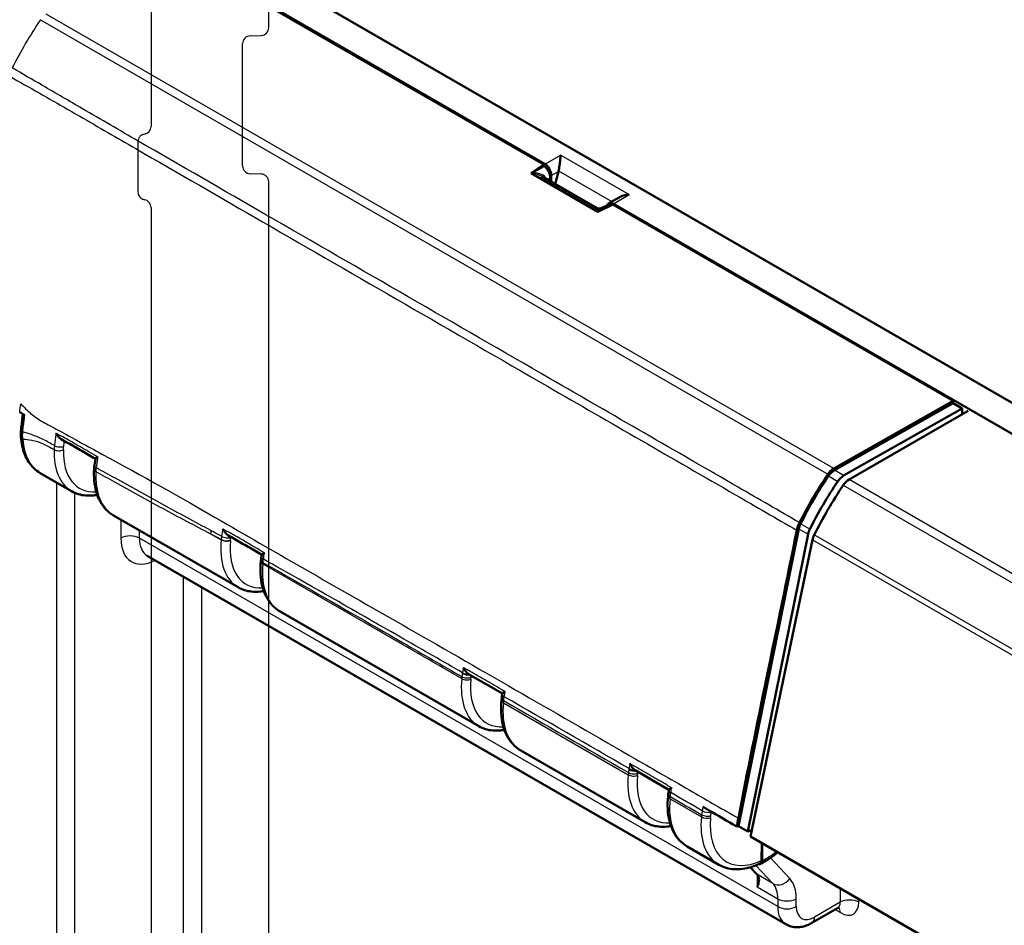
# Model space of a CAD drawing. Units: millimetres. Extents: x -119 to 1188, y -150 to 840.
# Drawn here: x 39 to 77, y 82 to 116 of the extents above; entities that cross this region are included whole.
import ezdxf

# ---------------------------------------------------------------- set-up
doc = ezdxf.new("R2010")
doc.units = ezdxf.units.MM
doc.layers.get('0').update_dxf_attribs({"lineweight": 25})
doc.layers.add('Sichtbar (ISO)', color=7, linetype='Continuous', lineweight=50)
doc.layers.add('Sichtbar schmal (ISO)', color=1, linetype='Continuous', lineweight=25)

msp = doc.modelspace()

# ---------------------------------------------------------------- linework, layer by layer
for p, q in [((44.162658, 123.7), (44.162658, 112.3)), ((48.662658, 116.0746274), (48.662658, 119.9253726)), ((47.9521881, 115.7601106), (48.3731278, 115.7748102)), ((47.662658, 110.7897066), (47.662658, 115.4602934)), ((43.662658, 111.708392), (43.662658, 109.791608)), ((48.3731278, 110.4751898), (47.9521881, 110.4898894)), ((48.662658, -110.1753726), (48.662658, 110.1753726)), ((44.162658, 109.2), (44.162658, 64.8956089))]:
    msp.add_line(p, q)
for centre, major_axis, start_param, end_param in [((48.362658, 116.0746274), (0.0104698, -0.2998172), 0, 1.5358897418), ((47.962658, 115.4602934), (-0.3, 0), 4.7472955654, 6.2831853072), ((43.862658, 112.3), (0.3, 0), 4.8798370596, 6.2831853072), ((47.962658, 110.7897066), (-0.0104698, -0.2998172), 4.7472955654, 6.2831853072), ((48.362658, 110.1753726), (0.3, 0), 0, 1.5358897418), ((43.862658, 109.2), (0.05, 0.295804), 4.8798370596, 6.2831853072)]:
    msp.add_ellipse(centre, major_axis=major_axis, ratio=1, start_param=start_param, end_param=end_param)
for points in [[(43.912658, 112.004196), (43.8818067, 111.9989812), (43.8519604, 111.9889718), (43.7964457, 111.9600912), (43.7711175, 111.9413969), (43.7216977, 111.8913242), (43.6999498, 111.8584268), (43.6702881, 111.7861474), (43.662658, 111.7474565), (43.662658, 111.708392)], [(43.662658, 109.791608), (43.662658, 109.7603191), (43.6675529, 109.729222), (43.6867772, 109.6696703), (43.7009887, 109.6415807), (43.7421244, 109.5845067), (43.770937, 109.55758), (43.8372618, 109.5162867), (43.8741399, 109.5023147), (43.912658, 109.495804)]]:
    msp.add_open_spline(points, degree=3, knots=[-0.042211990716, -0.042211990716, -0.042211990716, -0.042211990716, -0.03282532956, -0.03282532956, -0.023438668403, -0.023438668403, -0.011719334202, -0.011719334202, 0, 0, 0, 0])
at = {"layer": 'Sichtbar (ISO)'}
for p, q in [((41.2943541, 121.2002431), (59.2190607, 110.851409)), ((42.5940789, 120.4090219), (59.1727161, 110.8373412)), ((143.0821972, 63.6149586), (44.7153935, 120.4070592)), ((59.1727161, 110.8373412), (58.6887203, 110.5044039)), ((59.1700534, 110.7771351), (58.6887203, 110.5044039)), ((59.1700534, 110.7771351), (59.1727161, 110.8373412)), ((59.1700534, 110.7771351), (59.1788913, 110.7720326)), ((58.6887203, 110.5044039), (61.2300245, 109.0371812)), ((59.076564, 110.3975319), (61.1921809, 109.1760799)), ((59.413464, 110.3371203), (59.4076809, 110.2063614)), ((59.4451259, 110.1847426), (59.4536816, 110.4178245)), ((59.6049382, 110.0924749), (59.7308001, 110.5778189)), ((61.6522561, 109.3585151), (62.0426887, 109.5839315)), ((61.2300245, 109.0371812), (61.8066889, 109.3166163)), ((61.3206999, 109.1658562), (61.6344196, 109.2856755)), ((61.8066889, 109.3166163), (74.8086148, 101.8099509)), ((61.831055, 109.3433733), (123.9193312, 73.4966904)), ((70.2463157, 99.2214205), (74.8086148, 101.8099509)), ((74.804909, 101.7261617), (70.2714185, 99.1539766)), ((74.8086148, 101.8099509), (74.804909, 101.7261617)), ((74.804909, 101.7261617), (75.1584624, 101.5220375)), ((75.1584624, 101.5220375), (70.6249719, 98.9498524)), ((70.8337399, 98.8006213), (75.3882721, 101.4301817)), ((75.1482715, 101.2916172), (75.1584624, 101.5220375)), ((41.99994, 99.3469712), (42.0363016, 99.5975101)), ((39.9258902, 99.0498797), (41.1270284, 98.3564023)), ((42.7319619, 97.4297935), (47.4909894, 94.6821677)), ((68.9111962, 96.9145496), (66.6128018, 85.55973)), ((69.2647496, 96.7104255), (66.9663552, 85.3556059)), ((67.0712219, 85.1552628), (69.4335619, 96.4943351)), ((68.4151018, 81.8048143), (44.0186667, 95.8901027)), ((48.3663981, 95.7306908), (48.3613985, 95.6812433)), ((48.3836086, 95.8547974), (48.3964547, 95.928046)), ((49.0959229, 93.7555589), (56.6833775, 89.3749399)), ((56.2955139, 91.3650461), (57.5867469, 90.6196135)), ((57.5618556, 90.4538194), (57.5537867, 90.3740155)), ((57.5827512, 90.5982529), (57.5872386, 90.6222361)), ((58.288311, 88.4483311), (63.0473386, 85.7007053)), ((62.6599629, 87.6907443), (63.9504795, 86.9456814)), ((63.9477996, 86.9315186), (63.9509901, 86.9483755)), ((63.926193, 86.7833074), (63.9177477, 86.6997809)), ((66.6128018, 85.55973), (66.5438008, 85.5413065)), ((66.9663552, 85.3556059), (66.6128018, 85.55973)), ((66.9663552, 85.3556059), (67.1215961, 85.3970557)), ((102.2125987, 64.8663794), (67.0712219, 85.1552628)), ((64.6522721, 84.7740965), (65.8534102, 84.0806191)), ((67.500348, 84.9075067), (67.4889057, 84.242714)), ((67.5180257, 84.8973005), (67.5065874, 84.232738)), ((67.0560244, 83.9806056), (67.3051183, 83.7151594)), ((70.3960466, 82.4227789), (69.4132944, 81.8553866))]:
    msp.add_line(p, q, dxfattribs=at)
msp.add_arc((61.2671809, 109.3059837), 0.15, 240.00000009, 290.90341139, dxfattribs=at)
for centre, major_axis, ratio, start_param, end_param in [((59.164982, 110.4794386), (-0.1615603, 0.3106408), 0.609174276, 3.9535888416, 5.5205834791), ((59.2060904, 110.5581468), (0.1604055, -0.3113643), 0.6067280901, 0.8231943798, 2.3852640604), ((59.482536, 110.7177528), (0.0275906, -0.3662279), 0.7151868308, 1.1255047517, 1.176842992), ((61.8180848, 109.0501112), (0.1604055, -0.3113643), 0.6067280901, 2.3852640604, 3.686050957), ((61.7831678, 108.9678283), (-0.1622865, 0.3117646), 0.6045655613, 5.7383406793, 6.2133968161), ((74.4786902, 95.1517187), (5.0624664, 8.6240869), 0.582625465, 1.463748801, 1.6786257154), ((70.2464771, 98.813079), (-0.2531233, -0.4312043), 0.582625465, 3.9311962832, 4.6053414545), ((70.27158, 98.745635), (-0.2531233, -0.4312043), 0.582625465, 3.9311962832, 4.6090609607), ((70.6251334, 98.5415109), (0.2531233, 0.4312043), 0.582625465, 0.7896036296, 1.4674683071), ((74.4786902, 95.1517187), (-5.0118418, -8.537846), 0.582625465, 4.6090609607, 4.8236955445), ((74.8322436, 94.9475945), (5.0118418, 8.537846), 0.582625465, 1.4674683071, 1.6821028909), ((74.9781281, 94.7817184), (5.06484, 8.6227125), 0.5722902055, 1.4638311642, 1.6844440887), ((70.8306545, 98.3941543), (-0.253242, -0.4311356), 0.5722902055, 3.9312786464, 4.6054238178), ((69.2561983, 97.0066517), (-0.2531233, -0.4312043), 0.582625465, 4.8236955445, 5.2454292099), ((69.6097517, 96.8025276), (0.2531233, 0.4312043), 0.582625465, 1.6821028909, 2.1038365564), ((69.7747597, 96.5886336), (-0.253242, -0.4311356), 0.5722902055, 4.8260367423, 5.2455115732), ((49.5654676, 96.0622548), (0.8299588, 1.300854), 0.6738359387, 2.1238634802, 2.2131759784), ((58.7622952, 90.7846351), (0.8313318, 1.3002295), 0.6746002805, 2.1324836254, 2.2138117196), ((58.7447562, 90.7921833), (-0.8154033, -1.3037019), 0.6660020185, 5.2448346254, 5.2673808539), ((65.1085761, 87.1218789), (0.81495, 1.3037651), 0.6657566406, 2.1003580981, 2.1287128595), ((65.1272392, 87.1138555), (0.8319231, 1.3000607), 0.674895926, 2.1358405128, 2.2140657102), ((66.4415856, 82.5079832), (0.7400884, 1.3047435), 0.582366357, 6.0877362264, 6.1042122361)]:
    msp.add_ellipse(centre, major_axis=major_axis, ratio=ratio, start_param=start_param, end_param=end_param, dxfattribs=at)
for points, knots in [([(59.8201748, 111.1984624), (59.8139824, 111.1582613), (59.8072858, 111.1071976), (59.7929823, 110.9911036), (59.7853463, 110.9260733), (59.771415, 110.8167642), (59.7647535, 110.7666889), (59.7504909, 110.6748984), (59.7431561, 110.6330941), (59.7349844, 110.5954001)], [0, 0, 0, 0, 0.04194306762, 0.04194306762, 0.08388613525, 0.08388613525, 0.11228337336, 0.11228337336, 0.136272882, 0.136272882, 0.136272882, 0.136272882]), ([(62.0426992, 109.5839175), (62.0941326, 109.6135494), (62.1531467, 109.6376913), (62.2868794, 109.6756036), (62.3625389, 109.6868516), (62.4321692, 109.6904268)], [0.417500501989, 0.417500501989, 0.417500501989, 0.417500501989, 0.453217715379, 0.453217715379, 0.495160783002, 0.495160783002, 0.495160783002, 0.495160783002]), ([(39.1446533, 101.3796009), (39.1501556, 101.376089), (39.1556606, 101.3725806), (39.1611685, 101.3690756), (39.166825, 101.3654761), (39.1724842, 101.3618804), (39.1781475, 101.3582876)], [-0.055024170173, -0.055024170173, -0.055024170173, -0.055024170173, -0.050036731806, -0.050036731806, -0.050036731806, -0.044914792878, -0.044914792878, -0.044914792878, -0.044914792878]), ([(39.2649009, 101.3036646), (39.2617206, 101.2760367), (39.2585993, 101.248487), (39.2508261, 101.1796566), (39.246134, 101.1381083), (39.2367498, 101.0550116), (39.2320577, 101.0134633), (39.2226736, 100.9303667), (39.2179816, 100.8888184), (39.2085977, 100.8057219), (39.2039057, 100.7641736), (39.1992138, 100.7226253)], [0.08428331445, 0.08428331445, 0.08428331445, 0.08428331445, 0.10318896202, 0.10318896202, 0.13198067829, 0.13198067829, 0.16077239457, 0.16077239457, 0.18956411084, 0.18956411084, 0.21835582712, 0.21835582712, 0.21835582712, 0.21835582712]), ([(39.1992138, 100.7226253), (39.1970341, 100.7033233), (39.1951802, 100.6840828), (39.1921369, 100.6457651), (39.1909474, 100.6266879), (39.1892438, 100.5887363), (39.1887294, 100.5698653), (39.1883857, 100.5323073), (39.1885568, 100.513627), (39.1895975, 100.4765017), (39.190467, 100.4580566), (39.1916915, 100.4397477)], [0, 0, 0, 0, 0.011503942455, 0.011503942455, 0.023007884909, 0.023007884909, 0.034511827363, 0.034511827363, 0.046015769817, 0.046015769817, 0.057519712271, 0.057519712271, 0.057519712271, 0.057519712271]), ([(40.5358041, 100.5781217), (40.536118, 100.5774491), (40.536433, 100.5767768), (40.5526996, 100.5422203), (40.5716878, 100.5092941), (40.6136612, 100.4496422), (40.6366865, 100.4223097), (40.6829889, 100.3783568), (40.7059638, 100.360527), (40.7298478, 100.346906)], [-0.095278633646, -0.095278633646, -0.095278633646, -0.095278633646, -0.094836188934, -0.094836188934, -0.072518649694, -0.072518649694, -0.051264859993, -0.051264859993, -0.033172453668, -0.033172453668, -0.033172453668, -0.033172453668]), ([(39.1916915, 100.4397477), (39.199868, 100.3174871), (39.2158783, 100.199193), (39.2641163, 99.9725863), (39.2963487, 99.8642613), (39.377582, 99.6598667), (39.4266047, 99.5637852), (39.5416204, 99.3867945), (39.6076494, 99.3059002), (39.7556176, 99.1629136), (39.8375609, 99.1008767), (39.9258902, 99.0498797)], [0.09505236035, 0.09505236035, 0.09505236035, 0.09505236035, 0.23713577824, 0.23713577824, 0.37921919613, 0.37921919613, 0.52130261402, 0.52130261402, 0.66338603191, 0.66338603191, 0.8054694498, 0.8054694498, 0.8054694498, 0.8054694498]), ([(40.7298481, 100.3469072), (40.8171534, 100.2971037), (40.9042956, 100.2472676), (41.0783844, 100.1473465), (41.1653293, 100.0972602), (41.339425, 99.996853), (41.4266514, 99.9465438), (41.6010751, 99.8460993), (41.6883097, 99.7959155), (41.8623921, 99.6958435), (41.9492398, 99.645955), (42.0360947, 99.5960856)], [0.44267640122, 0.44267640122, 0.44267640122, 0.44267640122, 0.5165538164, 0.5165538164, 0.59043123157, 0.59043123157, 0.66430864674, 0.66430864674, 0.73818606192, 0.73818606192, 0.81171138873, 0.81171138873, 0.81171138873, 0.81171138873]), ([(41.99994, 99.3469712), (41.9985625, 99.3374803), (41.997267, 99.3280003), (41.9948417, 99.3090674), (41.993712, 99.2996145), (41.9916203, 99.2807413), (41.9906584, 99.2713216), (41.9889035, 99.2525127), (41.9881107, 99.2431241), (41.9866962, 99.2243841), (41.9860745, 99.2150326), (41.9855394, 99.2057021)], [0, 0, 0, 0, 0.005567854099, 0.005567854099, 0.011135708198, 0.011135708198, 0.016703562297, 0.016703562297, 0.022271416396, 0.022271416396, 0.027839270495, 0.027839270495, 0.027839270495, 0.027839270495]), ([(42.0362987, 99.5975087), (42.0365784, 99.5994341), (42.0388479, 99.602259), (42.0493423, 99.6118034), (42.0607805, 99.6199352), (42.0911476, 99.6393464), (42.1106702, 99.6509167), (42.1335212, 99.6637737), (42.1339617, 99.6640214), (42.1344035, 99.6642695)], [-0.05719824438, -0.05719824438, -0.05719824438, -0.05719824438, -0.044622833592, -0.044622833592, -0.022891817416, -0.022891817416, 0, 0, 0.000448809365, 0.000448809365, 0.000448809365, 0.000448809365]), ([(41.9855394, 99.2057021), (41.9766328, 99.0504047), (41.9788481, 98.8992265), (42.0064606, 98.6087276), (42.0318566, 98.4693888), (42.1067609, 98.2062441), (42.1562973, 98.0824073), (42.2801273, 97.8547726), (42.3544969, 97.7509839), (42.5268003, 97.5693841), (42.6247576, 97.4916879), (42.7319619, 97.4297935)], [-0.06775581096, -0.06775581096, -0.06775581096, -0.06775581096, 0.10287498391, 0.10287498391, 0.27350577878, 0.27350577878, 0.44413657365, 0.44413657365, 0.61476736853, 0.61476736853, 0.7853981634, 0.7853981634, 0.7853981634, 0.7853981634]), ([(42.1082384, 98.2160481), (42.0587349, 98.2065928), (42.0094054, 98.1992492), (41.8609259, 98.183657), (41.7625756, 98.1822238), (41.5701355, 98.198585), (41.4760477, 98.2164077), (41.2951694, 98.2718139), (41.2084135, 98.3094146), (41.1270284, 98.3564023)], [-1.24270635411, -1.24270635411, -1.24270635411, -1.24270635411, -1.1780972451, -1.1780972451, -1.0471975512, -1.0471975512, -0.9162978573, -0.9162978573, -0.7853981634, -0.7853981634, -0.7853981634, -0.7853981634]), ([(68.9384348, 97.1559808), (68.9143667, 97.108344), (68.8935483, 97.0596932), (68.8591243, 96.9620313), (68.8456176, 96.9133009), (68.8360477, 96.8655059)], [-0.06429206091, -0.06429206091, -0.06429206091, -0.06429206091, -0.032145937575, -0.032145937575, 0, 0, 0, 0]), ([(46.9059228, 96.9213877), (46.9062162, 96.9207058), (46.9065107, 96.9200243), (46.9219019, 96.8845653), (46.9400935, 96.8505502), (46.9806258, 96.7885899), (47.0029939, 96.7600083), (47.0505681, 96.7112468), (47.0758711, 96.6903971), (47.1023002, 96.6750812)], [-0.095601092813, -0.095601092813, -0.095601092813, -0.095601092813, -0.095157800722, -0.095157800722, -0.072522937787, -0.072522937787, -0.051010713474, -0.051010713474, -0.030642904589, -0.030642904589, -0.030642904589, -0.030642904589]), ([(68.8360477, 96.8655059), (68.4552458, 94.9636542), (68.0717333, 93.1286469), (67.312196, 89.4454608), (66.94793, 87.6574583), (66.6037464, 85.8562353)], [-2.6094169833, -2.6094169833, -2.6094169833, -2.6094169833, -1.3117311863, -1.3117311863, -0.0948361729, -0.0948361729, -0.0948361729, -0.0948361729]), ([(47.1023003, 96.6750813), (47.1886518, 96.625034), (47.2750069, 96.5749871), (47.4477282, 96.4748985), (47.5340944, 96.4248567), (47.7068406, 96.3247819), (47.7932207, 96.274749), (47.965997, 96.1746953), (48.0523933, 96.1246745), (48.2245432, 96.0250299), (48.3102967, 95.9754059), (48.396059, 95.9257901)], [2.24416686304, 2.24416686304, 2.24416686304, 2.24416686304, 2.31753947759, 2.31753947759, 2.39091209215, 2.39091209215, 2.46428470671, 2.46428470671, 2.53765732126, 2.53765732126, 2.61046932368, 2.61046932368, 2.61046932368, 2.61046932368]), ([(48.3964518, 95.928045), (48.3969044, 95.9306278), (48.3996875, 95.934196), (48.411655, 95.9453284), (48.423785, 95.954092), (48.4554741, 95.9744552), (48.475618, 95.986328), (48.4990496, 95.9993201), (48.4995035, 95.9995716), (48.4999586, 95.9998233)], [-0.057816667047, -0.057816667047, -0.057816667047, -0.057816667047, -0.044350942379, -0.044350942379, -0.02273887321, -0.02273887321, 0, 0, 0.000448041833, 0.000448041833, 0.000448041833, 0.000448041833]), ([(48.3613985, 95.6812433), (48.3444333, 95.5134522), (48.3398755, 95.3496498), (48.3567315, 95.0344382), (48.37814, 94.8830104), (48.4480424, 94.596895), (48.4965637, 94.4621667), (48.6215973, 94.2146331), (48.6982067, 94.1018272), (48.8783272, 93.9051371), (48.9818808, 93.8214012), (49.0959229, 93.7555589)], [-0.12217304764, -0.12217304764, -0.12217304764, -0.12217304764, 0.05934119457, 0.05934119457, 0.24085543678, 0.24085543678, 0.42236967898, 0.42236967898, 0.60388392119, 0.60388392119, 0.7853981634, 0.7853981634, 0.7853981634, 0.7853981634]), ([(48.4721996, 94.5418133), (48.4291849, 94.5335973), (48.3863016, 94.526976), (48.2242757, 94.5080954), (48.1063707, 94.5070774), (47.9025486, 94.5300162), (47.8153555, 94.5485012), (47.6475293, 94.6026517), (47.5669221, 94.6383279), (47.4909894, 94.6821677)], [5.04047776231, 5.04047776231, 5.04047776231, 5.04047776231, 5.09662046304, 5.09662046304, 5.2535272981, 5.2535272981, 5.37565722094, 5.37565722094, 5.49778714378, 5.49778714378, 5.49778714378, 5.49778714378]), ([(56.0976799, 91.6169354), (56.0979665, 91.6162509), (56.0982542, 91.6155669), (56.1157838, 91.5740719), (56.1372595, 91.5341449), (56.185475, 91.4633425), (56.212217, 91.4314071), (56.258645, 91.3895212), (56.2768181, 91.3758356), (56.2955136, 91.3650445)], [-0.070910584789, -0.070910584789, -0.070910584789, -0.070910584789, -0.070466659341, -0.070466659341, -0.043968687971, -0.043968687971, -0.019217823749, -0.019217823749, -0.00467493703, -0.00467493703, -0.00467493703, -0.00467493703]), ([(57.5872367, 90.6222353), (57.5875823, 90.6240775), (57.5889593, 90.6263447), (57.5972112, 90.6359047), (57.6094822, 90.6453457), (57.6433819, 90.6677253), (57.6658726, 90.6810578), (57.6923087, 90.6956372), (57.6927683, 90.6958904), (57.6932291, 90.696144)], [-0.058153604862, -0.058153604862, -0.058153604862, -0.058153604862, -0.049222382066, -0.049222382066, -0.025377215314, -0.025377215314, 0, 0, 0.000447874393, 0.000447874393, 0.000447874393, 0.000447874393]), ([(57.5537867, 90.3740155), (57.5368214, 90.2062245), (57.5322637, 90.042422), (57.5491197, 89.7272105), (57.5705281, 89.5757827), (57.6404306, 89.2896672), (57.6889519, 89.1549389), (57.8139855, 88.9074054), (57.8905949, 88.7945994), (58.0707153, 88.5979093), (58.1742689, 88.5141734), (58.288311, 88.4483311)], [-0.12217304764, -0.12217304764, -0.12217304764, -0.12217304764, 0.05934119457, 0.05934119457, 0.24085543678, 0.24085543678, 0.42236967898, 0.42236967898, 0.60388392119, 0.60388392119, 0.7853981634, 0.7853981634, 0.7853981634, 0.7853981634]), ([(57.6645877, 89.2345857), (57.6150842, 89.2251304), (57.5657546, 89.2177868), (57.4172751, 89.2021946), (57.3189248, 89.2007614), (57.1264847, 89.2171226), (57.0323969, 89.2349453), (56.8515186, 89.2903515), (56.7647627, 89.3279522), (56.6833775, 89.3749399)], [-1.242706382, -1.242706382, -1.242706382, -1.242706382, -1.1780972451, -1.1780972451, -1.0471975512, -1.0471975512, -0.9162978573, -0.9162978573, -0.7853981634, -0.7853981634, -0.7853981634, -0.7853981634]), ([(62.4619305, 87.9436727), (62.4622158, 87.9429878), (62.4625021, 87.9423033), (62.4776251, 87.9063183), (62.4956056, 87.8717014), (62.535799, 87.8085604), (62.5580309, 87.7793815), (62.6058936, 87.729017), (62.6317075, 87.7072721), (62.6586895, 87.6914844)], [-0.066221228, -0.066221228, -0.066221228, -0.066221228, -0.065776468997, -0.065776468997, -0.042828398918, -0.042828398918, -0.021046721855, -0.021046721855, 0, 0, 0, 0]), ([(63.9509871, 86.9483745), (63.9515346, 86.9512701), (63.9545727, 86.9551888), (63.9672628, 86.9670566), (63.9797623, 86.9761275), (64.0121867, 86.9969819), (64.0327004, 87.0090352), (64.0564883, 87.0221385), (64.0569489, 87.0223919), (64.0574107, 87.0226457)], [-0.058203019115, -0.058203019115, -0.058203019115, -0.058203019115, -0.044352275519, -0.044352275519, -0.022737707316, -0.022737707316, 0, 0, 0.00044781716, 0.00044781716, 0.00044781716, 0.00044781716]), ([(63.9177477, 86.6997809), (63.9007825, 86.5319899), (63.8962247, 86.3681874), (63.9130807, 86.0529759), (63.9344892, 85.9015481), (64.0043916, 85.6154326), (64.0529129, 85.4807043), (64.1779465, 85.2331707), (64.2545559, 85.1203648), (64.4346764, 84.9236747), (64.5382299, 84.8399388), (64.6522721, 84.7740965)], [-0.12217304764, -0.12217304764, -0.12217304764, -0.12217304764, 0.05934119457, 0.05934119457, 0.24085543678, 0.24085543678, 0.42236967898, 0.42236967898, 0.60388392119, 0.60388392119, 0.7853981634, 0.7853981634, 0.7853981634, 0.7853981634]), ([(65.4256267, 86.1868852), (65.4317317, 86.1833605), (65.4378366, 86.1798358), (65.4439416, 86.1763111), (65.4498342, 86.172909), (65.4557267, 86.1695069), (65.4616193, 86.1661048)], [-0.060180240223, -0.060180240223, -0.060180240223, -0.060180240223, -0.055, -0.055, -0.055, -0.05, -0.05, -0.05, -0.05]), ([(64.0285488, 85.5603509), (63.9855341, 85.5521349), (63.9426508, 85.5455136), (63.7806249, 85.526633), (63.6627199, 85.525615), (63.4588977, 85.5485538), (63.3717047, 85.5670388), (63.2038785, 85.6211893), (63.1232713, 85.6568656), (63.0473386, 85.7007053)], [5.04047776231, 5.04047776231, 5.04047776231, 5.04047776231, 5.09662046304, 5.09662046304, 5.2535272981, 5.2535272981, 5.37565722094, 5.37565722094, 5.49778714378, 5.49778714378, 5.49778714378, 5.49778714378]), ([(68.1114248, 84.5547013), (68.0063464, 84.4664999), (67.899094, 84.3856869), (67.677222, 84.237423), (67.562484, 84.1706893), (67.4471523, 84.1138007)], [1.33772986225, 1.33772986225, 1.33772986225, 1.33772986225, 1.48152129553, 1.48152129553, 1.63147558494, 1.63147558494, 1.63147558494, 1.63147558494]), ([(67.428445, 84.1233627), (67.3181296, 84.0708738), (67.2073204, 84.0271179), (66.986248, 83.9585315), (66.8759726, 83.9337001), (66.6577166, 83.9045024), (66.5497177, 83.9001493), (66.3384625, 83.9134052), (66.2352038, 83.9310488), (66.0369933, 83.9890452), (65.9420826, 84.0294241), (65.8534102, 84.0806191)], [4.77211590558, 4.77211590558, 4.77211590558, 4.77211590558, 4.91323589594, 4.91323589594, 5.0543558863, 5.0543558863, 5.19547587666, 5.19547587666, 5.33659586702, 5.33659586702, 5.47771585738, 5.47771585738, 5.47771585738, 5.47771585738]), ([(67.5065874, 84.232738), (67.5061235, 84.205788), (67.5011502, 84.1816988), (67.4827489, 84.1419848), (67.4695025, 84.1267297), (67.4364232, 84.1071643), (67.4169189, 84.1030205), (67.3936342, 84.1049039), (67.3917285, 84.1051028), (67.3898114, 84.1053474)], [0, 0, 0, 0, 0.019611294344, 0.019611294344, 0.039206298898, 0.039206298898, 0.058764400688, 0.058764400688, 0.060495452632, 0.060495452632, 0.060495452632, 0.060495452632]), ([(67.4889057, 84.242714), (67.488442, 84.215773), (67.483471, 84.1916925), (67.4650781, 84.1520178), (67.4518463, 84.1367873), (67.4330745, 84.1256938), (67.4307857, 84.1244764), (67.428445, 84.1233627)], [0, 0, 0, 0, 0.019604771466, 0.019604771466, 0.039175023388, 0.039175023388, 0.041819073048, 0.041819073048, 0.041819073048, 0.041819073048]), ([(67.3253546, 83.233125), (67.3657185, 83.328036), (67.3946373, 83.4298106), (67.3914046, 83.573883), (67.3675544, 83.6452816), (67.3151491, 83.7041814)], [0, 0, 0, 0, 0.09437410993, 0.09437410993, 0.17276868458, 0.17276868458, 0.17276868458, 0.17276868458]), ([(70.4685462, 82.4434313), (70.4685397, 82.4434328), (70.46701, 82.44361), (70.4587288, 82.4435399), (70.4489652, 82.4427835), (70.4243921, 82.4364049), (70.4097107, 82.4306679), (70.3960466, 82.4227789)], [0.37996616547, 0.37996616547, 0.37996616547, 0.37996616547, 0.47123889804, 0.47123889804, 0.62831853072, 0.62831853072, 0.7853981634, 0.7853981634, 0.7853981634, 0.7853981634]), ([(69.4132944, 81.8553866), (69.3568067, 81.8227735), (69.2980482, 81.7938915), (69.1754894, 81.7453817), (69.1116564, 81.7257389), (68.9787628, 81.6985778), (68.9096343, 81.6910803), (68.7677909, 81.6922816), (68.695035, 81.7010914), (68.5514093, 81.7383729), (68.4806688, 81.7669591), (68.4151018, 81.8048143)], [0, 0, 0, 0, 0.15707963268, 0.15707963268, 0.31415926536, 0.31415926536, 0.47123889804, 0.47123889804, 0.62831853072, 0.62831853072, 0.7853981634, 0.7853981634, 0.7853981634, 0.7853981634])]:
    msp.add_open_spline(points, degree=3, knots=knots, dxfattribs=at)
for points in [[(39.3361741, 101.2593667), (39.2830212, 101.2922211), (39.23029, 101.3252082), (39.1781475, 101.3582876)], [(62.6586895, 87.6914844), (62.6591137, 87.6912362), (62.6595382, 87.6909895), (62.6599629, 87.6907443)], [(65.4256267, 86.1868852), (65.3672008, 86.2206174), (65.308775, 86.2543496), (65.2503491, 86.2880818)], [(65.4616193, 86.1661048), (65.8223464, 85.9578387), (66.1830736, 85.7495726), (66.5438008, 85.5413065)], [(66.6037464, 85.8562353), (66.5838545, 85.7521346), (66.5638526, 85.6470637), (66.5438008, 85.5413065)]]:
    msp.add_open_spline(points, degree=3, dxfattribs=at)
at = {"layer": 'Sichtbar schmal (ISO)'}
for p, q in [((39.9380475, 116.3757585), (70.0237291, 99.0057821)), ((70.2463157, 99.2214205), (40.1588023, 116.5924544)), ((59.8201748, 111.1984624), (59.2190607, 110.851409)), ((59.8201748, 111.1984624), (62.4321692, 109.6904268)), ((59.1788913, 110.7720326), (58.719196, 110.5115616)), ((58.719196, 110.5115616), (61.2469901, 109.052139)), ((59.2962424, 110.2707005), (59.413464, 110.3371203)), ((59.4536816, 110.4178245), (59.7308001, 110.5778189)), ((59.7349844, 110.5954001), (61.764794, 109.4234889)), ((61.831055, 109.3433733), (62.4321692, 109.6904268)), ((61.2469901, 109.052139), (61.3126242, 109.0772067)), ((70.6249719, 98.9498524), (70.2714185, 99.1539766)), ((40.5493048, 98.6899512), (40.5493048, 67.573644)), ((70.0477976, 98.9368008), (70.4013509, 98.7326767)), ((70.6123664, 98.5842825), (105.5801467, 78.3956252)), ((105.8001703, 78.6127433), (70.8337399, 98.8006213)), ((41.2563846, 67.573644), (41.2563846, 98.2915286)), ((43.0095862, 97.269507), (43.0095862, 96.5611276)), ((69.3319596, 96.9011943), (68.9784062, 97.1053184)), ((43.7166661, 96.5611276), (43.7166661, 96.8612743)), ((46.4387883, 96.731993), (46.8403062, 96.5001765)), ((68.9111962, 96.9145496), (69.2647496, 96.7104255)), ((104.4878738, 76.4839945), (69.5008982, 96.6837344)), ((68.1087915, 82.4783274), (43.7166661, 96.5611276)), ((46.8415411, 96.512617), (46.8403062, 96.5001765)), ((47.1940779, 96.4754338), (47.1953127, 96.4878743)), ((69.4335619, 96.4943351), (104.4228327, 76.2932701)), ((48.4346713, 95.5796694), (48.4396709, 95.6291169)), ((48.4346713, 95.5796694), (56.0326944, 91.1929487)), ((45.3960716, 95.0948576), (45.3960716, 68.8086681)), ((46.1031515, 68.8086681), (46.1031515, 94.6866248)), ((56.0404434, 91.2710174), (56.0326944, 91.1929487)), ((56.386466, 91.168206), (56.3942151, 91.2462747)), ((57.6270595, 90.2724416), (57.6351284, 90.3522455)), ((57.6270595, 90.2724416), (62.3966554, 87.5187141)), ((62.4049018, 87.6017931), (62.3966554, 87.5187141)), ((62.750427, 87.4939714), (62.7586734, 87.5770504)), ((63.9910205, 86.598207), (63.9994658, 86.6817335)), ((63.9910205, 86.598207), (65.1918517, 85.9049068)), ((65.2003099, 85.9886867), (65.1918517, 85.9049068)), ((65.5425383, 85.8784187), (65.5509966, 85.9621986)), ((68.5671388, 83.551548), (67.8335323, 84.3423555)), ((67.2758729, 84.0565035), (67.9239849, 83.3578566)), ((67.9239849, 83.3578566), (67.3051183, 83.7151594)), ((67.3182884, 83.700608), (67.3253546, 83.233125)), ((67.3253546, 83.233125), (68.1087915, 82.7808074)), ((70.4952769, 83.1783837), (70.4952769, 82.6456245)), ((68.1087915, 82.7808074), (68.1087915, 82.4783274)), ((68.8158714, 82.4783274), (68.8158714, 82.7808074)), ((71.2023568, 82.6456245), (71.2023568, 82.7701509)), ((70.4952769, 82.6456245), (69.5168343, 82.0807204)), ((70.2973724, 82.3658094), (70.5013939, 82.2480175))]:
    msp.add_line(p, q, dxfattribs=at)
for centre, major_axis, ratio, start_param, end_param in [((44.3186623, 112.5646189), (-5.0449891, -8.6342282), 0.5738539906, 4.6040339265, 4.8176409764), ((58.6954754, 110.2134083), (0.5605769, 0.0638161), 0.5230121597, 0.0638164411, 1.4690744172), ((58.6954754, 110.2134083), (0.569247, -0.0820662), 0.5192740213, 0.9145478077, 1.6039528622), ((61.2232695, 108.7539857), (-0.0396923, 0.424258), 0.1669496512, 5.475925678, 6.1653307325), ((61.2232695, 108.7539857), (-0.1062657, -0.4126468), 0.1669297535, 3.2594320954, 3.9488469939), ((39.4476348, 100.6945719), (-0.248421, 0.0280535), 0.4906820315, 0, 0.7900736632), ((39.4411343, 100.4564299), (-0.2494428, -0.0166822), 0.6194558258, 0, 0.7454316183), ((41.5380653, 101.8718668), (1.6059069, 2.8255777), 0.5725892896, 2.4272938072, 3.1377108967), ((40.6482401, 100.1688947), (0.2479791, -0.0317229), 0.4773548846, 3.9936107683, 5.5739102294), ((42.7389381, 101.1785426), (-1.6055085, -2.8258065), 0.5726809504, 5.4544041927, 6.2792219787), ((40.6377638, 100.0406022), (0.2498624, -0.0082948), 0.5539501216, 3.9457739061, 5.5252900997), ((42.9172507, 101.077375), (1.4805204, 2.6092909), 0.5722902055, 2.3124870382, 3.507664427), ((42.247348, 99.311065), (-0.2474081, 0.0359062), 0.4661618201, 0, 0.8592186747), ((42.2351293, 99.1913876), (-0.2495899, 0.0143145), 0.5372776308, 0, 0.8173309236), ((44.3700522, 100.2368184), (1.6447814, 2.8031303), 0.5819821181, 2.2925317921, 3.1456857665), ((47.4915425, 97.190542), (0.7166255, 1.3177435), 0.5902857486, 2.1292697605, 2.2191287271), ((43.3631262, 96.3534486), (-0.5, 0), 0.5873824558, 3.9270288932, 5.4977490676), ((44.4238536, 97.3917813), (1.012968, 1.7245425), 0.5722902055, 2.3692089659, 3.8662793719), ((44.7773936, 97.1841023), (-0.7629279, -1.2915462), 0.5705941391, 5.5121976219, 6.2888691391), ((49.1028991, 97.504308), (-1.6055085, -2.8258065), 0.5726809504, 5.3716507677, 6.2792219787), ((47.0157652, 96.5766013), (-0.2487775, 0.0246936), 0.5020711719, 0.8389977316, 2.418455656), ((47.0170001, 96.5890419), (-0.2487775, 0.0246936), 0.5020711719, 0.838997712, 2.418455656), ((47.0304065, 96.6890344), (-0.2465482, 0.0414003), 0.4407051791, 0.8687146747, 2.4502902211), ((49.2812117, 97.4031404), (1.4805204, 2.6092909), 0.5722902055, 2.2297336131, 3.5076648535), ((50.7340132, 96.5625838), (1.6447814, 2.8031303), 0.5819821181, 2.2381145555, 3.1456857665), ((48.6101304, 95.6560942), (-0.2487318, 0.0251491), 0.5032992387, 0, 0.8399183222), ((48.61513, 95.7055417), (-0.2487318, 0.0251491), 0.5032992387, 0, 0.8399183222), ((48.6298505, 95.8116125), (-0.2462419, 0.0431849), 0.4389832418, 0, 0.8729493654), ((56.2332147, 91.4697093), (-0.2459361, 0.0448939), 0.4266981958, 0.8770385358, 1.9733207727), ((58.2952872, 92.1970802), (-1.6055085, -2.8258065), 0.5726809504, 5.3716507677, 6.2792219787), ((56.2081534, 91.2693736), (0.2487775, -0.0246936), 0.5020711719, 3.9805903852, 5.5600483096), ((56.2159025, 91.3474423), (0.2487775, -0.0246936), 0.5020711719, 3.9805903852, 5.5600483096), ((56.229047, 91.4458599), (-0.2465886, 0.0411592), 0.4416563985, 0.8704350925, 2.1639404097), ((58.4735999, 92.0959126), (1.4805204, 2.6092909), 0.5722902055, 2.2297336131, 3.5076648535), ((57.8025185, 90.3488664), (-0.2487318, 0.0251491), 0.5032992387, 0, 0.8399183222), ((57.8105874, 90.4286703), (-0.2487318, 0.0251491), 0.5032992387, 0, 0.8399183231), ((57.8236538, 90.5251279), (-0.2465084, 0.0416369), 0.4449064682, 0, 0.8713190004), ((57.8284867, 90.552274), (-0.2457355, 0.045979), 0.4280923076, 0, 0.8789532304), ((59.9264013, 91.255356), (1.6447814, 2.8031303), 0.5819821181, 2.2381145555, 3.1456857665), ((62.5926752, 87.7716119), (-0.2467205, 0.0403609), 0.4447919381, 0.869060299, 2.1673010512), ((62.5984664, 87.8047979), (-0.2458136, 0.0455598), 0.423980422, 0.8782794582, 1.8959549454), ((64.6592483, 88.5228456), (-1.6055085, -2.8258065), 0.5726809504, 5.3716507677, 6.2792219787), ((62.5721144, 87.5951389), (-0.2487775, 0.0246936), 0.5020711719, 0.8389977316, 2.418455656), ((62.5803608, 87.678218), (-0.2487775, 0.0246936), 0.5020711719, 0.8389977314, 2.418455656), ((64.8375609, 88.421678), (1.4805204, 2.6092909), 0.5722902055, 2.2297336131, 3.5076648535), ((64.1934383, 86.8850254), (-0.2456387, 0.0464932), 0.4260597955, 0, 0.879907903), ((66.2903624, 87.5811214), (1.6447814, 2.8031303), 0.5819821181, 2.2381145555, 3.1456857665), ((64.1664795, 86.6746318), (-0.2487318, 0.0251491), 0.5032992387, 0, 0.8399183222), ((64.1749248, 86.7581583), (-0.2487318, 0.0251491), 0.5032992387, 0, 0.8399183222), ((64.187367, 86.8508926), (-0.2466098, 0.0410321), 0.4471997418, 0, 0.8702844215), ((67.4912351, 86.8877972), (-1.6443839, -2.8033611), 0.5820752824, 5.3796255341, 6.2871967451), ((65.3673107, 85.9813316), (-0.2487356, 0.0251118), 0.5031988328, 0.8398428496, 2.4019579784), ((65.375769, 86.0651115), (-0.2487356, 0.0251118), 0.5031988328, 0.8398428496, 2.4019579784), ((65.3943054, 86.1922039), (-0.2456391, 0.0464913), 0.4258274017, 0.8799145795, 2.4422056886), ((67.6664628, 86.7848843), (1.5193962, 2.586845), 0.582467354, 2.2383731075, 3.8480961388), ((67.6848607, 86.7777526), (-1.4809188, -2.6090622), 0.5721909729, 0.6964949532, 0.9593050336), ((68.2135989, 83.759227), (-0.3665619, -0.3400476), 0.8081987772, 0.2431439501, 1.8089349209), ((67.401604, 81.9501537), (-1.012968, -1.7245425), 0.5722902055, 2.3692089659, 2.9713475578), ((67.0480641, 82.1578327), (0.7629279, 1.2915462), 0.5705941391, 5.5121976219, 6.1143362139), ((68.4623315, 82.9884864), (-0.5, 0), 0.5873824558, 0.7854362396, 2.356156414), ((69.1694652, 83.1013332), (0.7565042, 1.2952757), 0.5739816382, 2.3677964084, 3.1444679255), ((68.4623315, 82.6860064), (-0.5, 0), 0.5873824558, 0.7854362396, 2.356156414), ((69.5230051, 82.8936542), (-0.506484, -0.8622713), 0.5722902055, 5.5108016195, 7.0728713), ((70.1416832, 82.8532724), (-0.2564243, 0.4292831), 0.5671884334, 3.1331659908, 3.909837508), ((70.147854, 82.0403385), (0.25, 0.4330127), 0.5773502692, 5.50651379, 6.1015371216), ((70.8488169, 82.4379455), (0.5, 0), 0.5873824558, 0.7854362396, 2.356156414), ((70.4952231, 83.0609514), (0.506484, -0.8622713), 0.5722902055, 5.4934993144, 7.0555689949), ((69.1632944, 82.2883993), (0.25, -0.4330127), 0.5773502692, 0, 0.7766715171)]:
    msp.add_ellipse(centre, major_axis=major_axis, ratio=ratio, start_param=start_param, end_param=end_param, dxfattribs=at)
for points, knots in [([(68.9384348, 97.1559808), (68.1563835, 97.6074954), (67.3743291, 98.0590038), (64.1989879, 99.8922273), (61.8056977, 101.2739356), (55.7916765, 104.7456379), (52.170855, 106.8354512), (46.924698, 109.86079), (45.2998187, 110.79723), (42.9636177, 112.1481179), (42.2513217, 112.5606164), (41.030928, 113.2695899), (40.5233865, 113.5671681), (39.6301944, 114.0871264), (39.241576, 114.3037188), (38.8612799, 114.5365922)], [8.73726683, 8.73726683, 8.73726683, 8.73726683, 9.4008583854, 9.4008583854, 11.4316132469, 11.4316132469, 14.503761806, 14.503761806, 15.8819632927, 15.8819632927, 16.4867792464, 16.4867792464, 16.9189453176, 16.9189453176, 17.2460887566, 17.2460887566, 17.2460887566, 17.2460887566]), ([(38.7508735, 114.2274342), (39.1388542, 113.9960465), (39.5258137, 113.7842486), (40.4196858, 113.2721253), (40.9284444, 112.9778437), (42.1506204, 112.274916), (42.8633473, 111.8643901), (45.2004443, 110.5162324), (46.8247636, 109.5771501), (52.0697306, 106.5464106), (55.6903129, 104.4556982), (61.7041542, 100.9832174), (64.097418, 99.6013854), (67.2724757, 97.7682356), (68.0542623, 97.3168699), (68.8360477, 96.8655059)], [-17.2460887627, -17.2460887627, -17.2460887627, -17.2460887627, -16.9189453176, -16.9189453176, -16.4867792464, -16.4867792464, -15.8819632927, -15.8819632927, -14.503761806, -14.503761806, -11.4316132469, -11.4316132469, -9.4008583854, -9.4008583854, -8.7374914034, -8.7374914034, -8.7374914034, -8.7374914034]), ([(39.1846091, 101.699914), (39.3060435, 101.5629262), (39.4292566, 101.4423526), (39.6446716, 101.2631012), (39.7271523, 101.2012773), (39.8839886, 101.0940891), (39.9560509, 101.048692), (40.2081706, 100.89892), (40.3961932, 100.8027111), (40.9673073, 100.5047517), (41.3178636, 100.3052), (42.2056201, 99.8163336), (42.7585958, 99.5201402), (44.9890016, 98.3002548), (46.3874597, 97.4856667), (49.6587145, 95.5874038), (51.8320451, 94.3576036), (55.4304383, 92.2930086), (56.9342313, 91.428465), (59.7701152, 89.79655), (61.2467069, 88.9460113), (63.4069371, 87.7007101), (64.1283449, 87.2846735), (65.4392794, 86.5283586), (66.0190012, 86.1937941), (66.6037464, 85.8562353)], [-1.41861766872, -1.41861766872, -1.41861766872, -1.41861766872, -1.41519167288, -1.41519167288, -1.41310291623, -1.41310291623, -1.4113484574, -1.4113484574, -1.407051959, -1.407051959, -1.40005981668, -1.40005981668, -1.38940796336, -1.38940796336, -1.3643173484, -1.3643173484, -1.31514408451, -1.31514408451, -1.28275180395, -1.28275180395, -1.24993240735, -1.24993240735, -1.23340143997, -1.23340143997, -1.22003583377, -1.22003583377, -1.22003583377, -1.22003583377]), ([(39.2630189, 100.6277204), (39.2720999, 100.7063783), (39.2811814, 100.7850364), (39.2993455, 100.9423529), (39.308428, 101.0210112), (39.3175109, 101.0996697), (39.3235999, 101.1524005), (39.3297529, 101.2057765), (39.3361741, 101.2593667)], [-0.21835582712, -0.21835582712, -0.21835582712, -0.21835582712, -0.16376687034, -0.16376687034, -0.10917791356, -0.10917791356, -0.10917791356, -0.07258279521, -0.07258279521, -0.07258279521, -0.07258279521]), ([(39.2648543, 100.3393635), (39.2600188, 100.3862098), (39.25749, 100.4346612), (39.2571298, 100.5310528), (39.2590351, 100.5789917), (39.2630189, 100.6277204)], [-0.057519712271, -0.057519712271, -0.057519712271, -0.057519712271, -0.027906046009, -0.027906046009, 0, 0, 0, 0]), ([(40.4735575, 100.1006935), (40.3308187, 100.1789507), (40.1869087, 100.2576377), (39.894454, 100.4017168), (39.7458767, 100.4660591), (39.4850182, 100.5606929), (39.3736816, 100.5958378), (39.2630189, 100.6277204)], [-0.38741542385, -0.38741542385, -0.38741542385, -0.38741542385, -0.26705203236, -0.26705203236, -0.14686855188, -0.14686855188, -0.05819537841, -0.05819537841, -0.05819537841, -0.05819537841]), ([(40.5358041, 100.5781217), (40.5320353, 100.5495312), (40.528284, 100.5209513), (40.5245501, 100.4923815), (40.5159794, 100.4268026), (40.5075282, 100.3616893), (40.4905427, 100.2311913), (40.48205, 100.1659423), (40.4735575, 100.1006935)], [-0.10953124519, -0.10953124519, -0.10953124519, -0.10953124519, -0.08993986431, -0.08993986431, -0.08993986431, -0.04496993215, -0.04496993215, 0, 0, 0, 0]), ([(41.9553118, 99.7666502), (41.7378495, 99.8909976), (41.5204676, 100.0154245), (41.1068588, 100.25284), (40.9110551, 100.365107), (40.714177, 100.4769384)], [-0.80278633053, -0.80278633053, -0.80278633053, -0.80278633053, -0.61873617238, -0.61873617238, -0.45229654078, -0.45229654078, -0.45229654078, -0.45229654078]), ([(39.2648543, 100.3393635), (39.3769882, 100.3414902), (39.4940226, 100.3336789), (39.7523571, 100.2841393), (39.8939409, 100.2357237), (40.1772629, 100.1058356), (40.3190934, 100.0263255), (40.4611244, 99.9466638)], [0.04376942098, 0.04376942098, 0.04376942098, 0.04376942098, 0.14686855188, 0.14686855188, 0.26705203236, 0.26705203236, 0.38722007189, 0.38722007189, 0.38722007189, 0.38722007189]), ([(40.4735575, 100.1006935), (40.4702247, 100.0744635), (40.467518, 100.0484717), (40.4633718, 99.9971052), (40.4619303, 99.9717074), (40.4611244, 99.9466638)], [-0.030080021385, -0.030080021385, -0.030080021385, -0.030080021385, -0.015040010693, -0.015040010693, 0, 0, 0, 0]), ([(40.8160764, 99.9394347), (40.8167688, 99.9602925), (40.8179901, 99.9814459), (40.8214838, 100.0242294), (40.8237578, 100.0458788), (40.8265528, 100.0677271)], [0, 0, 0, 0, 0.015040010693, 0.015040010693, 0.030080021385, 0.030080021385, 0.030080021385, 0.030080021385]), ([(40.8265528, 100.0677271), (40.8349097, 100.133054), (40.8432667, 100.1983811), (40.8521659, 100.2679463), (40.8527081, 100.2721845), (40.8532502, 100.2764226)], [0, 0, 0, 0, 0.044969932154, 0.044969932154, 0.047887414717, 0.047887414717, 0.047887414717, 0.047887414717]), ([(42.073107, 99.247168), (42.0907079, 99.3670344), (42.108262, 99.4867988), (42.1287647, 99.6260346), (42.1315824, 99.6451507), (42.1344035, 99.6642695)], [-0.164437996364, -0.164437996364, -0.164437996364, -0.164437996364, -0.082218998182, -0.082218998182, -0.06913548921, -0.06913548921, -0.06913548921, -0.06913548921]), ([(42.0587582, 99.1033798), (42.0600517, 99.1268495), (42.0618969, 99.1505989), (42.0666816, 99.1985469), (42.0696232, 99.222764), (42.073107, 99.247168)], [-0.027839270495, -0.027839270495, -0.027839270495, -0.027839270495, -0.013919635247, -0.013919635247, 0, 0, 0, 0]), ([(42.0587582, 99.1033798), (42.2936905, 98.975726), (42.5285185, 98.845584), (42.7633281, 98.714966), (43.3748895, 98.3747715), (43.9864481, 98.033223), (45.211311, 97.3705591), (45.8245464, 97.0484892), (46.4387883, 96.731993)], [0.8376204006, 0.8376204006, 0.8376204006, 0.8376204006, 1.0366274869, 1.0366274869, 1.0366274869, 1.5549412303, 1.5549412303, 2.0732549737, 2.0732549737, 2.0732549737, 2.0732549737]), ([(46.4521449, 96.8510233), (45.8388937, 97.1806553), (45.2264058, 97.5123697), (44.0020831, 98.1832151), (43.3903213, 98.5227988), (42.7777106, 98.8608005), (42.543022, 98.9902875), (42.3081916, 99.1194077), (42.073107, 99.247168)], [-2.0732549737, -2.0732549737, -2.0732549737, -2.0732549737, -1.5549412303, -1.5549412303, -1.0366274869, -1.0366274869, -1.0366274869, -0.8380636894, -0.8380636894, -0.8380636894, -0.8380636894]), ([(48.3218707, 96.1026845), (48.0306623, 96.2709091), (47.7395163, 96.4392336), (47.448454, 96.6075721), (47.327034, 96.6777965), (47.2056232, 96.7480255), (47.0842206, 96.8182511)], [-2.60289926275, -2.60289926275, -2.60289926275, -2.60289926275, -2.35565888561, -2.35565888561, -2.35565888561, -2.25251965948, -2.25251965948, -2.25251965948, -2.25251965948]), ([(46.8572533, 96.632813), (46.8539116, 96.6125137), (46.8509287, 96.592329), (46.8456899, 96.5522532), (46.8434327, 96.5323516), (46.8415411, 96.512617)], [-0.022891707303, -0.022891707303, -0.022891707303, -0.022891707303, -0.011445447458, -0.011445447458, 0, 0, 0, 0]), ([(47.1953127, 96.4878743), (47.1969422, 96.5042909), (47.1988759, 96.5208467), (47.2033458, 96.5541863), (47.2058833, 96.5709787), (47.2087191, 96.5878669)], [0, 0, 0, 0, 0.011445447458, 0.011445447458, 0.022891707303, 0.022891707303, 0.022891707303, 0.022891707303]), ([(48.4396709, 95.6291169), (48.4417443, 95.6500266), (48.4442358, 95.6711212), (48.4500463, 95.7136067), (48.453367, 95.73501), (48.4570973, 95.7565356)], [-0.024296629788, -0.024296629788, -0.024296629788, -0.024296629788, -0.012148587179, -0.012148587179, 0, 0, 0, 0]), ([(48.4396709, 95.6291169), (48.8944752, 95.3737807), (49.3489394, 95.1146363), (51.1353599, 94.0925236), (52.4671189, 93.3273971), (54.5460347, 92.1315467), (55.2932486, 91.7013777), (56.0404434, 91.2710174)], [0.5646522287, 0.5646522287, 0.5646522287, 0.5646522287, 0.9500139774, 0.9500139774, 2.0797471247, 2.0797471247, 2.7136803493, 2.7136803493, 2.7136803493, 2.7136803493]), ([(56.0612274, 91.4177325), (55.3138536, 91.8471358), (54.5664309, 92.276187), (52.486762, 93.4682699), (51.1543575, 94.2302506), (49.3670219, 95.2457759), (48.912239, 95.5031108), (48.4570973, 95.7565356)], [-2.7136671683, -2.7136671683, -2.7136671683, -2.7136671683, -2.0797471247, -2.0797471247, -0.9500139774, -0.9500139774, -0.564988759, -0.564988759, -0.564988759, -0.564988759]), ([(56.0612274, 91.4177325), (56.0603538, 91.4129504), (56.0594999, 91.4081744), (56.0578317, 91.398635), (56.0570174, 91.3938717), (56.0562229, 91.3891151)], [-0.0053752947592, -0.0053752947592, -0.0053752947592, -0.0053752947592, -0.0026876473796, -0.0026876473796, 0, 0, 0, 0]), ([(57.5149311, 90.7990443), (57.3093745, 90.9176757), (57.1038174, 91.0363052), (56.8982597, 91.1549327), (56.6908307, 91.2746401), (56.4834, 91.3943461), (56.2759709, 91.5140485)], [-5.20286259239, -5.20286259239, -5.20286259239, -5.20286259239, -5.0284521998, -5.0284521998, -5.0284521998, -4.85245410093, -4.85245410093, -4.85245410093, -4.85245410093]), ([(56.0562229, 91.3891151), (56.0557491, 91.3862784), (56.0552824, 91.3834441), (56.0528212, 91.3682821), (56.0509536, 91.3559981), (56.049221, 91.3437671), (56.0474883, 91.331536), (56.0458898, 91.3193533), (56.0429634, 91.2950987), (56.0416355, 91.2830268), (56.0404434, 91.2710174)], [-0.022534659637, -0.022534659637, -0.022534659637, -0.022534659637, -0.020932093895, -0.020932093895, -0.013954729263, -0.013954729263, -0.013954729263, -0.006977364632, -0.006977364632, 0, 0, 0, 0]), ([(56.3942151, 91.2462747), (56.3952085, 91.2562826), (56.3963149, 91.2663425), (56.3986403, 91.285621), (56.3998394, 91.2948314), (56.4011305, 91.3040754)], [0, 0, 0, 0, 0.006977364632, 0.006977364632, 0.01330987619, 0.01330987619, 0.01330987619, 0.01330987619]), ([(57.6351284, 90.3522455), (57.6375778, 90.3765363), (57.6405929, 90.4010787), (57.6461892, 90.4398163), (57.6483919, 90.453887), (57.6507727, 90.4680149)], [-0.02824993927, -0.02824993927, -0.02824993927, -0.02824993927, -0.014124989943, -0.014124989943, -0.006128837553, -0.006128837553, -0.006128837553, -0.006128837553]), ([(57.6507727, 90.4680149), (57.6516851, 90.4734287), (57.6526236, 90.4788512), (57.6545529, 90.4897123), (57.6555436, 90.4951509), (57.6565604, 90.500597)], [-0.0061294384757, -0.0061294384757, -0.0061294384757, -0.0061294384757, -0.0030647192379, -0.0030647192379, 0, 0, 0, 0]), ([(62.4196956, 87.7138562), (62.4176802, 87.7015521), (62.4157979, 87.6892934), (62.410423, 87.6517632), (62.4073711, 87.6266442), (62.4049018, 87.6017931)], [-0.021398654996, -0.021398654996, -0.021398654996, -0.021398654996, -0.014439081396, -0.014439081396, 0, 0, 0, 0]), ([(62.4266535, 87.7536746), (62.4254174, 87.7470143), (62.4242193, 87.7403652), (62.4218999, 87.7270916), (62.4207785, 87.7204672), (62.4196956, 87.7138562)], [-0.0074802868264, -0.0074802868264, -0.0074802868264, -0.0074802868264, -0.0037401434132, -0.0037401434132, 0, 0, 0, 0]), ([(63.8791246, 87.1255682), (63.6730015, 87.2445603), (63.4668781, 87.3635512), (63.2607542, 87.4825409), (63.0539083, 87.6019474), (62.8470621, 87.7213526), (62.6402154, 87.8407566)], [-7.00286291456, -7.00286291456, -7.00286291456, -7.00286291456, -6.82796439418, -6.82796439418, -6.82796439418, -6.65245319654, -6.65245319654, -6.65245319654, -6.65245319654]), ([(63.9994658, 86.6817335), (64.0019809, 86.7066545), (64.0050915, 86.7318405), (64.0105212, 86.769115), (64.0123822, 86.7810508), (64.0143717, 86.7930289)], [-0.028984141414, -0.028984141414, -0.028984141414, -0.028984141414, -0.014492079768, -0.014492079768, -0.007706598287, -0.007706598287, -0.007706598287, -0.007706598287]), ([(64.0143717, 86.7930289), (64.0155013, 86.7998303), (64.0166724, 86.8066456), (64.0190972, 86.8203017), (64.0203508, 86.8271426), (64.0216455, 86.833995)], [-0.0077074046584, -0.0077074046584, -0.0077074046584, -0.0077074046584, -0.0038537023292, -0.0038537023292, 0, 0, 0, 0]), ([(65.2225226, 86.1412155), (65.2176444, 86.115401), (65.213348, 86.0897453), (65.2059407, 86.0388809), (65.2028266, 86.0136508), (65.2003099, 85.9886867)], [-0.029032497518, -0.029032497518, -0.029032497518, -0.029032497518, -0.014516241827, -0.014516241827, 0, 0, 0, 0]), ([(65.5509966, 85.9621986), (65.5530967, 85.9830004), (65.5556954, 86.0040234), (65.5618768, 86.0464054), (65.5654621, 86.0677823), (65.569533, 86.089291)], [0, 0, 0, 0, 0.014516241827, 0.014516241827, 0.029032497518, 0.029032497518, 0.029032497518, 0.029032497518])]:
    msp.add_open_spline(points, degree=3, knots=knots, dxfattribs=at)
for points in [[(39.1446533, 101.3796009), (39.1571435, 101.4868118), (39.1704491, 101.5932519), (39.1846091, 101.699914)], [(40.5358041, 100.5781217), (40.5953201, 100.5443892), (40.6547762, 100.5106795), (40.714177, 100.4769384)], [(41.9553118, 99.7666502), (42.0150072, 99.7325157), (42.0747, 99.6983926), (42.1344035, 99.6642695)], [(46.4387883, 96.731993), (46.5730472, 96.6589793), (46.7073003, 96.5858774), (46.8415411, 96.512617)], [(46.8572533, 96.632813), (46.7222162, 96.7057259), (46.5871785, 96.7784406), (46.4521449, 96.8510233)], [(46.9059228, 96.9213877), (46.8896612, 96.8251589), (46.8734597, 96.728969), (46.8572533, 96.632813)], [(46.9059228, 96.9213877), (46.9653538, 96.8870102), (47.0247869, 96.8526306), (47.0842206, 96.8182511)], [(47.2087191, 96.5878669), (47.2100218, 96.5956246), (47.2113245, 96.6033823), (47.2126271, 96.6111401)], [(48.3218707, 96.1026845), (48.3812254, 96.0683966), (48.4405962, 96.0341048), (48.4999586, 95.9998233)], [(48.4570973, 95.7565356), (48.4713412, 95.8375259), (48.4855979, 95.9186461), (48.4999586, 95.9998233)], [(56.0976799, 91.6169354), (56.0854862, 91.5504852), (56.0733419, 91.4840436), (56.0612274, 91.4177325)], [(56.0976799, 91.6169354), (56.1571099, 91.5826402), (56.2165407, 91.5483443), (56.2759709, 91.5140485)], [(57.5149311, 90.7990443), (57.5743638, 90.7647443), (57.6337965, 90.7304442), (57.6932291, 90.696144)], [(57.6565604, 90.500597), (57.6687482, 90.5656939), (57.6809658, 90.6309163), (57.6932291, 90.696144)], [(57.6351284, 90.3522455), (59.225103, 89.4359336), (60.8150186, 88.5190263), (62.4049018, 87.6017931)], [(62.4266535, 87.7536746), (60.8367477, 88.6701526), (59.2467408, 89.5859389), (57.6565604, 90.500597)], [(62.4619305, 87.9436727), (62.4501368, 87.8803001), (62.4383804, 87.816929), (62.4266535, 87.7536746)], [(62.4619305, 87.9436727), (62.5213588, 87.9093674), (62.5807871, 87.8750621), (62.6402154, 87.8407566)], [(62.7586734, 87.5770504), (62.7604151, 87.5945968), (62.7625047, 87.6123038), (62.7649384, 87.6301395)], [(63.8791246, 87.1255682), (63.9385533, 87.0912608), (63.997982, 87.0569533), (64.0574107, 87.0226457)], [(64.0216455, 86.833995), (64.0335352, 86.8968015), (64.0454544, 86.9597233), (64.0574107, 87.0226457)], [(63.9994658, 86.6817335), (64.3997493, 86.4507397), (64.8000307, 86.219724), (65.2003099, 85.9886867)], [(65.2225226, 86.1412155), (64.8222372, 86.3721868), (64.4219448, 86.6031138), (64.0216455, 86.833995)], [(65.2503491, 86.2880818), (65.2410519, 86.2390961), (65.2317788, 86.1901167), (65.2225226, 86.1412155)], [(65.569533, 86.089291), (65.5703583, 86.0936511), (65.5711835, 86.0980113), (65.5720088, 86.1023714)]]:
    msp.add_open_spline(points, degree=3, dxfattribs=at)

doc.saveas('drawing.dxf')
